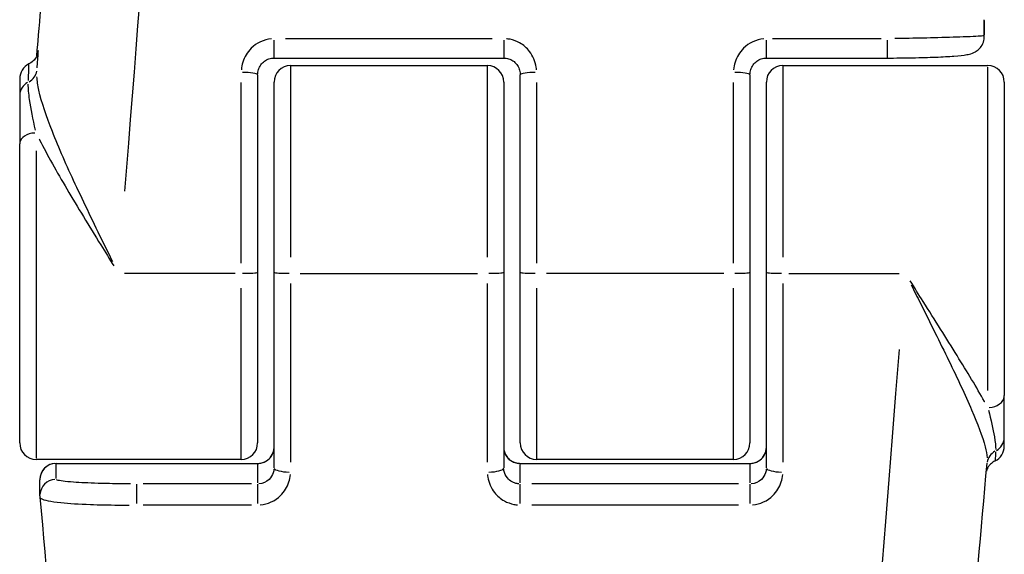
# Model space of a CAD drawing. Units: millimetres. Extents: x -10975 to -2391, y 820 to 5686.
# Drawn here: x -7820 to -7790, y 2944 to 2960 of the extents above; entities that cross this region are included whole.
import ezdxf

# ---------------------------------------------------------------- set-up
doc = ezdxf.new("R2010")
doc.units = ezdxf.units.MM
doc.layers.add('SW_Toestellen', color=2, linetype='Continuous')

msp = doc.modelspace()

# ---------------------------------------------------------------- linework, layer by layer
at = {"layer": 'SW_Toestellen'}
for p, q in [((-7790.501, 2960.287), (-7790.501, 2959.849)), ((-7790.499, 2959.781), (-7790.499, 2960.268)), ((-7812.135, 2959.144), (-7812.135, 2959.687)), ((-7805.485, 2959.731), (-7811.785, 2959.731)), ((-7805.135, 2959.687), (-7805.135, 2959.144)), ((-7797.135, 2959.144), (-7797.135, 2959.687)), ((-7793.642, 2959.731), (-7796.951, 2959.731)), ((-7793.458, 2959.687), (-7793.458, 2959.144)), ((-7812.135, 2959.142), (-7805.135, 2959.142)), ((-7811.635, 2958.911), (-7805.635, 2958.911)), ((-7797.135, 2959.142), (-7793.458, 2959.142)), ((-7796.635, 2958.911), (-7790.385, 2958.911)), ((-7812.635, 2958.632), (-7812.635, 2952.608)), ((-7811.635, 2958.891), (-7811.635, 2953.068)), ((-7805.635, 2953.068), (-7805.635, 2958.891)), ((-7804.635, 2952.608), (-7804.635, 2958.632)), ((-7797.635, 2958.632), (-7797.635, 2952.608)), ((-7796.635, 2958.891), (-7796.635, 2953.068)), ((-7790.385, 2949.008), (-7790.385, 2958.868)), ((-7819.885, 2958.51), (-7819.885, 2958.004)), ((-7813.135, 2952.887), (-7813.135, 2958.399)), ((-7812.135, 2952.608), (-7812.135, 2958.411)), ((-7805.135, 2958.411), (-7805.135, 2952.608)), ((-7804.135, 2958.399), (-7804.135, 2952.887)), ((-7798.135, 2952.887), (-7798.135, 2958.399)), ((-7797.135, 2952.608), (-7797.135, 2958.411)), ((-7789.885, 2958.411), (-7789.885, 2948.859)), ((-7819.885, 2958.004), (-7819.885, 2956.529)), ((-7819.885, 2947.411), (-7819.885, 2956.529)), ((-7819.385, 2956.316), (-7819.385, 2946.95)), ((-7812.635, 2952.608), (-7812.635, 2947.411)), ((-7812.135, 2946.65), (-7812.135, 2952.608)), ((-7805.135, 2952.608), (-7805.135, 2946.65)), ((-7804.635, 2947.411), (-7804.635, 2952.608)), ((-7797.635, 2952.608), (-7797.635, 2947.411)), ((-7797.135, 2946.65), (-7797.135, 2952.608)), ((-7813.322, 2952.58), (-7816.687, 2952.58)), ((-7811.335, 2952.58), (-7805.935, 2952.58)), ((-7798.435, 2952.58), (-7803.835, 2952.58)), ((-7796.448, 2952.58), (-7793.084, 2952.58)), ((-7813.135, 2946.928), (-7813.135, 2952.127)), ((-7811.635, 2952.274), (-7811.635, 2946.821)), ((-7805.635, 2946.821), (-7805.635, 2952.274)), ((-7804.135, 2952.127), (-7804.135, 2946.928)), ((-7798.135, 2946.928), (-7798.135, 2952.127)), ((-7796.635, 2952.274), (-7796.635, 2946.821)), ((-7789.885, 2947.588), (-7789.885, 2948.859)), ((-7789.885, 2947.312), (-7789.885, 2947.588)), ((-7813.135, 2946.911), (-7819.385, 2946.911)), ((-7798.135, 2946.911), (-7804.135, 2946.911)), ((-7818.771, 2946.789), (-7818.771, 2946.789)), ((-7818.771, 2946.789), (-7812.635, 2946.789)), ((-7818.771, 2946.326), (-7818.771, 2946.764)), ((-7818.464, 2946.789), (-7812.942, 2946.789)), ((-7812.635, 2946.789), (-7812.635, 2946.789)), ((-7812.635, 2946.757), (-7812.635, 2946.194)), ((-7804.635, 2946.789), (-7804.635, 2946.789)), ((-7804.635, 2946.789), (-7797.635, 2946.789)), ((-7804.635, 2946.194), (-7804.635, 2946.757)), ((-7804.285, 2946.789), (-7797.985, 2946.789)), ((-7797.635, 2946.789), (-7797.635, 2946.789)), ((-7797.635, 2946.757), (-7797.635, 2946.194)), ((-7819.271, 2945.803), (-7819.271, 2946.289)), ((-7816.312, 2945.565), (-7816.312, 2946.158)), ((-7812.819, 2946.163), (-7816.128, 2946.163)), ((-7812.635, 2946.158), (-7812.635, 2945.565)), ((-7804.635, 2945.565), (-7804.635, 2946.158)), ((-7797.985, 2946.163), (-7804.285, 2946.163)), ((-7797.635, 2946.158), (-7797.635, 2945.565)), ((-7816.128, 2945.521), (-7812.819, 2945.521)), ((-7804.285, 2945.521), (-7797.985, 2945.521))]:
    msp.add_line(p, q, dxfattribs=at)
for centre, start, end in [((-7819.385, 2958.51), 115.733, 180), ((-7811.635, 2958.411), 90, 180), ((-7805.635, 2958.411), 360, 90), ((-7796.635, 2958.411), 90, 180), ((-7790.385, 2958.411), 360, 90), ((-7819.385, 2947.411), 180, 270), ((-7813.135, 2947.411), 270, 360), ((-7804.135, 2947.411), 180, 270), ((-7798.135, 2947.411), 270, 360), ((-7790.385, 2947.312), 295.733, 360), ((-7818.771, 2946.289), 90, 180)]:
    msp.add_arc(centre, 0.5, start, end, dxfattribs=at)
for centre, major_axis, ratio, start_param, end_param in [((-7816.874, 2954.278), (2.426, 30.766), 0.004331, 4.738814, 6.202226), ((-7790.999, 2960.268), (0.5, 0), 0.998476, 0.004363, 0.082903), ((-7790.999, 2959.781), (0.5, 0), 0.998476, 0.004363, 0.082903), ((-7819.889, 2952.868), (0.568, 6.5), 0.004792, 5.878422, 6.390018), ((-7819.859, 2958.81), (0.499, -0.038), 0.906984, 5.325355, 6.221953), ((-7813.135, 2958.632), (0.5, 0), 0.143845, 0.07854, 1.492257), ((-7804.135, 2958.632), (-0.5, 0), 0.143845, 4.790929, 6.204645), ((-7798.135, 2958.632), (0.5, 0), 0.143845, 0.07854, 1.492257), ((-7819.385, 2958.004), (-0.5, 0), 0.91462, 5.259484, 6.229306), ((-7819.385, 2956.529), (-0.5, 0), 0.657785, 4.790929, 6.204645), ((-7813.135, 2952.608), (0.5, 0), 0.055189, 4.790929, 6.204645), ((-7811.635, 2952.608), (-0.5, 0), 0.055189, 0.07854, 1.492257), ((-7805.635, 2952.608), (0.5, 0), 0.055189, 4.790929, 6.204645), ((-7804.135, 2952.608), (-0.5, 0), 0.055189, 0.07854, 1.492257), ((-7798.135, 2952.608), (0.5, 0), 0.055189, 4.790929, 6.204645), ((-7796.635, 2952.608), (-0.5, 0), 0.055189, 0.07854, 1.492257), ((-7792.897, 2954.278), (-2.426, -30.766), 0.004331, 0.07612, 1.440142), ((-7790.385, 2948.859), (0.5, 0), 0.736789, 4.790929, 6.204645), ((-7790.385, 2947.588), (0.5, 0), 0.953608, 5.259484, 6.229306), ((-7789.912, 2946.748), (-0.497, 0.051), 0.947739, 5.351076, 6.233702), ((-7818.771, 2946.289), (-0.5, 0), 0.998476, 4.790929, 6.204645), ((-7811.635, 2946.65), (-0.5, 0), 0.252032, 0.07854, 1.492257), ((-7805.635, 2946.65), (0.5, 0), 0.252032, 4.790929, 6.204645), ((-7796.635, 2946.65), (-0.5, 0), 0.252032, 0.07854, 1.492257), ((-7818.771, 2945.803), (-0.5, 0), 0.998476, 4.790929, 6.204645), ((-7818.721, 2945.808), (-0.546, -0.064), 0.960772, 6.170543, 6.255734)]:
    msp.add_ellipse(centre, major_axis=major_axis, ratio=ratio, start_param=start_param, end_param=end_param, dxfattribs=at)
for points, knots in [([(-7819.364, 2959.204), (-7819.357, 2959.289), (-7819.35, 2959.374), (-7819.297, 2959.982), (-7819.253, 2960.5), (-7819.165, 2961.525), (-7819.121, 2962.032), (-7819.036, 2963.03), (-7818.994, 2963.521), (-7818.912, 2964.487), (-7818.872, 2964.961), (-7818.794, 2965.889), (-7818.755, 2966.342), (-7818.681, 2967.227), (-7818.645, 2967.658), (-7818.575, 2968.495), (-7818.541, 2968.901), (-7818.476, 2969.686), (-7818.445, 2970.064), (-7818.385, 2970.792), (-7818.357, 2971.141), (-7818.303, 2971.808), (-7818.277, 2972.125), (-7818.229, 2972.727), (-7818.206, 2973.012), (-7818.164, 2973.546), (-7818.144, 2973.796), (-7818.109, 2974.259), (-7818.092, 2974.473), (-7818.063, 2974.863), (-7818.05, 2975.039), (-7818.028, 2975.352), (-7818.018, 2975.49), (-7817.999, 2975.784), (-7817.991, 2975.917), (-7817.985, 2976.041), (-7817.985, 2976.071), (-7817.985, 2976.08), (-7817.985, 2976.081), (-7817.985, 2976.081)], [-1.29495, -1.29495, -1.29495, -1.29495, -1.282922, -1.282922, -1.208581, -1.208581, -1.13424, -1.13424, -1.059899, -1.059899, -0.985558, -0.985558, -0.911217, -0.911217, -0.836876, -0.836876, -0.762535, -0.762535, -0.688194, -0.688194, -0.613853, -0.613853, -0.539511, -0.539511, -0.46517, -0.46517, -0.390829, -0.390829, -0.316488, -0.316488, -0.242147, -0.242147, -0.167806, -0.167806, -0.056294, -0.056294, -0.000539, -0.000539, 0.007107, 0.007107, 0.007107, 0.007107]), ([(-7790.511, 2959.821), (-7790.517, 2959.82), (-7790.527, 2959.818), (-7790.62, 2959.807), (-7790.827, 2959.795), (-7791.386, 2959.774), (-7791.692, 2959.765), (-7792.304, 2959.75), (-7792.593, 2959.744), (-7793.001, 2959.737), (-7793.113, 2959.736), (-7793.224, 2959.734)], [-0.3719009, -0.3719009, -0.3719009, -0.3719009, -0.3512725, -0.3512725, -0.2226375, -0.2226375, -0.1236875, -0.1236875, -0.0475721, -0.0475721, -0.0195737, -0.0195737, -0.0195737, -0.0195737]), ([(-7812.214, 2959.727), (-7812.446, 2959.708), (-7812.67, 2959.603), (-7812.952, 2959.32), (-7813.04, 2959.172), (-7813.112, 2958.938), (-7813.126, 2958.861), (-7813.132, 2958.783)], [-0.1509698, -0.1509698, -0.1509698, -0.1509698, -0.0811428, -0.0811428, -0.0312088, -0.0312088, -0.0079458, -0.0079458, -0.0079458, -0.0079458]), ([(-7804.138, 2958.783), (-7804.14, 2958.81), (-7804.143, 2958.836), (-7804.174, 2959.036), (-7804.244, 2959.202), (-7804.433, 2959.447), (-7804.536, 2959.538), (-7804.743, 2959.654), (-7804.841, 2959.691), (-7804.98, 2959.719), (-7805.018, 2959.724), (-7805.056, 2959.728)], [-0.1509694, -0.1509694, -0.1509694, -0.1509694, -0.1430536, -0.1430536, -0.0906678, -0.0906678, -0.050371, -0.050371, -0.0193735, -0.0193735, -0.0079458, -0.0079458, -0.0079458, -0.0079458]), ([(-7797.214, 2959.727), (-7797.446, 2959.708), (-7797.67, 2959.603), (-7797.952, 2959.32), (-7798.04, 2959.172), (-7798.112, 2958.938), (-7798.126, 2958.861), (-7798.132, 2958.783)], [-0.1509698, -0.1509698, -0.1509698, -0.1509698, -0.0811428, -0.0811428, -0.0312088, -0.0312088, -0.0079458, -0.0079458, -0.0079458, -0.0079458]), ([(-7793.458, 2959.142), (-7793.195, 2959.142), (-7792.931, 2959.145), (-7792.429, 2959.154), (-7792.191, 2959.161), (-7791.764, 2959.178), (-7791.576, 2959.189), (-7791.26, 2959.214), (-7791.135, 2959.227), (-7790.974, 2959.256), (-7790.927, 2959.264), (-7790.832, 2959.299), (-7790.804, 2959.31), (-7790.734, 2959.35), (-7790.692, 2959.375), (-7790.606, 2959.466), (-7790.568, 2959.516), (-7790.517, 2959.638), (-7790.502, 2959.701), (-7790.5, 2959.771), (-7790.499, 2959.776), (-7790.499, 2959.781)], [0, 0, 0, 0, 0.0782949, 0.0782949, 0.1565899, 0.1565899, 0.2348848, 0.2348848, 0.3131797, 0.3131797, 0.3523272, 0.3523272, 0.365631, 0.365631, 0.3777422, 0.3777422, 0.3854277, 0.3854277, 0.3910151, 0.3910151, 0.3914746, 0.3914746, 0.3914746, 0.3914746]), ([(-7819.329, 2959.318), (-7819.329, 2959.318), (-7819.329, 2959.316), (-7819.331, 2959.304), (-7819.333, 2959.297), (-7819.339, 2959.273), (-7819.341, 2959.267), (-7819.347, 2959.248), (-7819.351, 2959.234), (-7819.369, 2959.194), (-7819.378, 2959.172), (-7819.411, 2959.122), (-7819.425, 2959.102), (-7819.475, 2959.046), (-7819.519, 2959.001), (-7819.602, 2958.961)], [-0.12630916, -0.12630916, -0.12630916, -0.12630916, -0.10082658, -0.10082658, -0.08148596, -0.08148596, -0.07626515, -0.07626515, -0.06910778, -0.06910778, -0.06376868, -0.06376868, -0.06125515, -0.06125515, -0.05764662, -0.05764662, -0.05764662, -0.05764662]), ([(-7819.62, 2958.46), (-7819.61, 2958.699), (-7819.604, 2958.857), (-7819.602, 2958.944), (-7819.602, 2958.956), (-7819.602, 2958.959)], [-0.4779796, -0.4779796, -0.4779796, -0.4779796, -0.3079952, -0.3079952, -0.2564668, -0.2564668, -0.2564668, -0.2564668]), ([(-7812.635, 2958.632), (-7812.635, 2958.685), (-7812.627, 2958.738), (-7812.594, 2958.84), (-7812.57, 2958.888), (-7812.509, 2958.975), (-7812.471, 2959.013), (-7812.387, 2959.076), (-7812.339, 2959.101), (-7812.242, 2959.133), (-7812.192, 2959.141), (-7812.14, 2959.142), (-7812.137, 2959.142), (-7812.135, 2959.142)], [0, 0, 0, 0, 0.0317831, 0.0317831, 0.0635662, 0.0635662, 0.0953493, 0.0953493, 0.1271324, 0.1271324, 0.1575264, 0.1575264, 0.1589156, 0.1589156, 0.1589156, 0.1589156]), ([(-7805.135, 2959.142), (-7805.086, 2959.142), (-7805.037, 2959.135), (-7804.943, 2959.105), (-7804.897, 2959.083), (-7804.812, 2959.025), (-7804.773, 2958.988), (-7804.709, 2958.904), (-7804.683, 2958.856), (-7804.647, 2958.756), (-7804.637, 2958.703), (-7804.635, 2958.643), (-7804.635, 2958.637), (-7804.635, 2958.632)], [0, 0, 0, 0, 0.0297214, 0.0297214, 0.0600348, 0.0600348, 0.0918109, 0.0918109, 0.1235939, 0.1235939, 0.1553769, 0.1553769, 0.1589151, 0.1589151, 0.1589151, 0.1589151]), ([(-7797.635, 2958.632), (-7797.635, 2958.685), (-7797.627, 2958.738), (-7797.594, 2958.84), (-7797.57, 2958.888), (-7797.509, 2958.975), (-7797.471, 2959.013), (-7797.387, 2959.076), (-7797.339, 2959.101), (-7797.242, 2959.133), (-7797.192, 2959.141), (-7797.14, 2959.142), (-7797.137, 2959.142), (-7797.135, 2959.142)], [0, 0, 0, 0, 0.0317831, 0.0317831, 0.0635662, 0.0635662, 0.0953493, 0.0953493, 0.1271324, 0.1271324, 0.1575264, 0.1575264, 0.1589156, 0.1589156, 0.1589156, 0.1589156]), ([(-7819.405, 2956.947), (-7819.48, 2957.274), (-7819.544, 2957.593), (-7819.609, 2958.053), (-7819.624, 2958.215), (-7819.623, 2958.35)], [-0.2205589, -0.2205589, -0.2205589, -0.2205589, -0.092324, -0.092324, -0.0116084, -0.0116084, -0.0116084, -0.0116084]), ([(-7817.05, 2952.934), (-7817.142, 2953.122), (-7817.235, 2953.309), (-7817.627, 2954.108), (-7817.92, 2954.714), (-7818.452, 2955.861), (-7818.691, 2956.399), (-7819.073, 2957.365), (-7819.219, 2957.79), (-7819.333, 2958.306), (-7819.354, 2958.445), (-7819.361, 2958.571)], [0.0403897, 0.0403897, 0.0403897, 0.0403897, 0.1066358, 0.1066358, 0.3226417, 0.3226417, 0.5281997, 0.5281997, 0.7174842, 0.7174842, 0.793924, 0.793924, 0.793924, 0.793924]), ([(-7819.291, 2956.669), (-7819.288, 2956.663), (-7819.284, 2956.656), (-7819.042, 2956.182), (-7818.756, 2955.677), (-7818.121, 2954.597), (-7817.772, 2954.024), (-7817.281, 2953.232), (-7817.148, 2953.018), (-7817.014, 2952.804)], [-0.5310821, -0.5310821, -0.5310821, -0.5310821, -0.5281997, -0.5281997, -0.3226417, -0.3226417, -0.1066358, -0.1066358, -0.0265559, -0.0265559, -0.0265559, -0.0265559]), ([(-7790.479, 2948.66), (-7790.483, 2948.666), (-7790.486, 2948.672), (-7790.728, 2949.102), (-7791.014, 2949.572), (-7791.649, 2950.598), (-7791.998, 2951.152), (-7792.489, 2951.931), (-7792.623, 2952.143), (-7792.756, 2952.356)], [-0.5310821, -0.5310821, -0.5310821, -0.5310821, -0.5281997, -0.5281997, -0.3226417, -0.3226417, -0.1066358, -0.1066358, -0.0265559, -0.0265559, -0.0265559, -0.0265559]), ([(-7792.721, 2952.227), (-7792.628, 2952.041), (-7792.535, 2951.855), (-7792.143, 2951.067), (-7791.85, 2950.479), (-7791.318, 2949.384), (-7791.08, 2948.879), (-7790.698, 2947.994), (-7790.551, 2947.614), (-7790.438, 2947.173), (-7790.417, 2947.059), (-7790.409, 2946.957)], [0.040285, 0.040285, 0.040285, 0.040285, 0.1066358, 0.1066358, 0.3226417, 0.3226417, 0.5281997, 0.5281997, 0.7174842, 0.7174842, 0.791934, 0.791934, 0.791934, 0.791934]), ([(-7790.365, 2948.411), (-7790.291, 2948.118), (-7790.227, 2947.837), (-7790.161, 2947.447), (-7790.146, 2947.315), (-7790.147, 2947.211)], [-0.2205589, -0.2205589, -0.2205589, -0.2205589, -0.092324, -0.092324, -0.0116084, -0.0116084, -0.0116084, -0.0116084]), ([(-7812.635, 2946.789), (-7812.592, 2946.789), (-7812.548, 2946.795), (-7812.463, 2946.817), (-7812.421, 2946.833), (-7812.34, 2946.879), (-7812.302, 2946.908), (-7812.234, 2946.979), (-7812.205, 2947.02), (-7812.161, 2947.109), (-7812.147, 2947.156), (-7812.137, 2947.226), (-7812.135, 2947.248), (-7812.135, 2947.27)], [0, 0, 0, 0, 0.0256152, 0.0256152, 0.0522571, 0.0522571, 0.0818874, 0.0818874, 0.1140463, 0.1140463, 0.1462051, 0.1462051, 0.1607942, 0.1607942, 0.1607942, 0.1607942]), ([(-7812.595, 2946.79), (-7812.577, 2946.791), (-7812.56, 2946.794), (-7812.494, 2946.806), (-7812.446, 2946.822), (-7812.346, 2946.872), (-7812.296, 2946.911), (-7812.202, 2947.017), (-7812.165, 2947.089), (-7812.142, 2947.187), (-7812.138, 2947.21), (-7812.137, 2947.233)], [0.0080397, 0.0080397, 0.0080397, 0.0080397, 0.018669, 0.018669, 0.0485395, 0.0485395, 0.0873711, 0.0873711, 0.1378522, 0.1378522, 0.1527545, 0.1527545, 0.1527545, 0.1527545]), ([(-7805.135, 2947.27), (-7805.135, 2947.222), (-7805.127, 2947.173), (-7805.097, 2947.08), (-7805.075, 2947.035), (-7805.016, 2946.954), (-7804.979, 2946.917), (-7804.896, 2946.857), (-7804.849, 2946.833), (-7804.756, 2946.801), (-7804.71, 2946.793), (-7804.654, 2946.79), (-7804.645, 2946.789), (-7804.635, 2946.789)], [0, 0, 0, 0, 0.0321591, 0.0321591, 0.0643181, 0.0643181, 0.0964772, 0.0964772, 0.1279105, 0.1279105, 0.1551976, 0.1551976, 0.1607954, 0.1607954, 0.1607954, 0.1607954]), ([(-7805.134, 2947.233), (-7805.13, 2947.191), (-7805.121, 2947.149), (-7805.076, 2947.027), (-7805.022, 2946.952), (-7804.873, 2946.836), (-7804.776, 2946.798), (-7804.675, 2946.79)], [0.0080398, 0.0080398, 0.0080398, 0.0080398, 0.0354679, 0.0354679, 0.0922166, 0.0922166, 0.1527556, 0.1527556, 0.1527556, 0.1527556]), ([(-7797.635, 2946.789), (-7797.592, 2946.789), (-7797.548, 2946.795), (-7797.463, 2946.817), (-7797.421, 2946.833), (-7797.34, 2946.879), (-7797.302, 2946.908), (-7797.234, 2946.979), (-7797.205, 2947.02), (-7797.161, 2947.109), (-7797.147, 2947.156), (-7797.137, 2947.226), (-7797.135, 2947.248), (-7797.135, 2947.27)], [0, 0, 0, 0, 0.0256152, 0.0256152, 0.0522571, 0.0522571, 0.0818874, 0.0818874, 0.1140463, 0.1140463, 0.1462051, 0.1462051, 0.1607942, 0.1607942, 0.1607942, 0.1607942]), ([(-7797.595, 2946.79), (-7797.577, 2946.791), (-7797.56, 2946.794), (-7797.494, 2946.806), (-7797.446, 2946.822), (-7797.346, 2946.872), (-7797.296, 2946.911), (-7797.202, 2947.017), (-7797.165, 2947.089), (-7797.142, 2947.187), (-7797.138, 2947.21), (-7797.137, 2947.233)], [0.0080397, 0.0080397, 0.0080397, 0.0080397, 0.0186694, 0.0186694, 0.0485404, 0.0485404, 0.0873728, 0.0873728, 0.1378548, 0.1378548, 0.1527545, 0.1527545, 0.1527545, 0.1527545]), ([(-7812.137, 2946.612), (-7812.14, 2946.575), (-7812.147, 2946.538), (-7812.183, 2946.427), (-7812.227, 2946.357), (-7812.368, 2946.223), (-7812.48, 2946.174), (-7812.596, 2946.164)], [0.0079458, 0.0079458, 0.0079458, 0.0079458, 0.0312088, 0.0312088, 0.0811428, 0.0811428, 0.1509698, 0.1509698, 0.1509698, 0.1509698]), ([(-7804.675, 2946.164), (-7804.694, 2946.166), (-7804.713, 2946.168), (-7804.782, 2946.181), (-7804.831, 2946.199), (-7804.935, 2946.254), (-7804.986, 2946.297), (-7805.081, 2946.413), (-7805.116, 2946.492), (-7805.131, 2946.587), (-7805.133, 2946.599), (-7805.134, 2946.612)], [0.0079458, 0.0079458, 0.0079458, 0.0079458, 0.0193735, 0.0193735, 0.050371, 0.050371, 0.0906678, 0.0906678, 0.1430536, 0.1430536, 0.1509694, 0.1509694, 0.1509694, 0.1509694]), ([(-7797.137, 2946.612), (-7797.14, 2946.575), (-7797.147, 2946.538), (-7797.183, 2946.427), (-7797.227, 2946.357), (-7797.368, 2946.223), (-7797.48, 2946.174), (-7797.596, 2946.164)], [0.0079458, 0.0079458, 0.0079458, 0.0079458, 0.0312088, 0.0312088, 0.0811428, 0.0811428, 0.1509698, 0.1509698, 0.1509698, 0.1509698]), ([(-7795.322, 2923.512), (-7795.002, 2923.512), (-7794.693, 2923.565), (-7794.124, 2923.743), (-7793.877, 2923.872), (-7793.416, 2924.173), (-7793.242, 2924.341), (-7792.904, 2924.709), (-7792.803, 2924.875), (-7792.61, 2925.207), (-7792.563, 2925.328), (-7792.486, 2925.525), (-7792.464, 2925.593), (-7792.427, 2925.717), (-7792.414, 2925.765), (-7792.388, 2925.87), (-7792.38, 2925.913), (-7792.355, 2926.038), (-7792.347, 2926.087), (-7792.289, 2926.468), (-7792.259, 2926.778), (-7792.125, 2928.073), (-7792.027, 2929.076), (-7791.784, 2931.624), (-7791.64, 2933.167), (-7791.316, 2936.69), (-7791.136, 2938.67), (-7790.774, 2942.699), (-7790.594, 2944.716), (-7790.409, 2946.798)], [0.055217, 0.055217, 0.055217, 0.055217, 0.056764, 0.056764, 0.058556, 0.058556, 0.061023, 0.061023, 0.06499, 0.06499, 0.071139, 0.071139, 0.077633, 0.077633, 0.085463, 0.085463, 0.098152, 0.098152, 0.12894, 0.12894, 0.345522, 0.345522, 0.607112, 0.607112, 0.868701, 0.868701, 1.130291, 1.130291, 1.363164, 1.363164, 1.363164, 1.363164]), ([(-7790.168, 2946.862), (-7790.216, 2946.838), (-7790.251, 2946.813), (-7790.317, 2946.756), (-7790.339, 2946.728), (-7790.381, 2946.67), (-7790.393, 2946.646), (-7790.411, 2946.607), (-7790.417, 2946.593), (-7790.425, 2946.57), (-7790.428, 2946.561), (-7790.43, 2946.552), (-7790.431, 2946.551), (-7790.431, 2946.549)], [0.05764662, 0.05764662, 0.05764662, 0.05764662, 0.05971872, 0.05971872, 0.06279132, 0.06279132, 0.06751488, 0.06751488, 0.07280001, 0.07280001, 0.07871149, 0.07871149, 0.07987562, 0.07987562, 0.07987562, 0.07987562]), ([(-7812.556, 2945.524), (-7812.324, 2945.544), (-7812.1, 2945.646), (-7811.819, 2945.922), (-7811.731, 2946.066), (-7811.659, 2946.294), (-7811.644, 2946.37), (-7811.638, 2946.446)], [-0.1509698, -0.1509698, -0.1509698, -0.1509698, -0.0811428, -0.0811428, -0.0312088, -0.0312088, -0.0079458, -0.0079458, -0.0079458, -0.0079458]), ([(-7805.632, 2946.446), (-7805.63, 2946.42), (-7805.627, 2946.394), (-7805.597, 2946.199), (-7805.526, 2946.037), (-7805.337, 2945.797), (-7805.234, 2945.71), (-7805.027, 2945.596), (-7804.929, 2945.56), (-7804.79, 2945.533), (-7804.753, 2945.527), (-7804.715, 2945.524)], [-0.1509694, -0.1509694, -0.1509694, -0.1509694, -0.1430536, -0.1430536, -0.0906678, -0.0906678, -0.050371, -0.050371, -0.0193735, -0.0193735, -0.0079458, -0.0079458, -0.0079458, -0.0079458]), ([(-7797.556, 2945.524), (-7797.324, 2945.544), (-7797.1, 2945.646), (-7796.819, 2945.922), (-7796.731, 2946.066), (-7796.659, 2946.294), (-7796.644, 2946.37), (-7796.638, 2946.446)], [-0.1509698, -0.1509698, -0.1509698, -0.1509698, -0.0811428, -0.0811428, -0.0312088, -0.0312088, -0.0079458, -0.0079458, -0.0079458, -0.0079458]), ([(-7816.507, 2946.163), (-7816.6, 2946.164), (-7816.693, 2946.164), (-7817.034, 2946.168), (-7817.275, 2946.173), (-7817.784, 2946.189), (-7818.039, 2946.201), (-7818.503, 2946.234), (-7818.675, 2946.256), (-7818.751, 2946.283), (-7818.758, 2946.287), (-7818.764, 2946.291)], [0.0195737, 0.0195737, 0.0195737, 0.0195737, 0.0475721, 0.0475721, 0.1236875, 0.1236875, 0.2226375, 0.2226375, 0.3512725, 0.3512725, 0.3719009, 0.3719009, 0.3719009, 0.3719009]), ([(-7819.269, 2945.758), (-7819.069, 2943.514), (-7818.876, 2941.359), (-7818.516, 2937.364), (-7818.348, 2935.525), (-7818.048, 2932.279), (-7817.916, 2930.872), (-7817.695, 2928.579), (-7817.607, 2927.694), (-7817.511, 2926.78), (-7817.485, 2926.548), (-7817.45, 2926.269), (-7817.44, 2926.194), (-7817.413, 2926.029), (-7817.407, 2925.976), (-7817.363, 2925.794), (-7817.353, 2925.755), (-7817.321, 2925.639), (-7817.298, 2925.559), (-7817.204, 2925.318), (-7817.154, 2925.188), (-7816.955, 2924.858), (-7816.873, 2924.732), (-7816.639, 2924.456), (-7816.512, 2924.322), (-7816.205, 2924.074), (-7816.054, 2923.969), (-7815.585, 2923.717), (-7815.209, 2923.577), (-7814.667, 2923.518), (-7814.558, 2923.512), (-7814.448, 2923.512)], [-1.324156, -1.324156, -1.324156, -1.324156, -1.070368, -1.070368, -0.81658, -0.81658, -0.562793, -0.562793, -0.309005, -0.309005, -0.182111, -0.182111, -0.118664, -0.118664, -0.086941, -0.086941, -0.079906, -0.079906, -0.071061, -0.071061, -0.064571, -0.064571, -0.061562, -0.061562, -0.059392, -0.059392, -0.057934, -0.057934, -0.055747, -0.055747, -0.055217, -0.055217, -0.055217, -0.055217]), ([(-7819.258, 2945.736), (-7819.252, 2945.729), (-7819.243, 2945.722), (-7819.151, 2945.669), (-7818.943, 2945.627), (-7818.384, 2945.569), (-7818.078, 2945.549), (-7817.467, 2945.526), (-7817.177, 2945.521), (-7816.769, 2945.519), (-7816.657, 2945.519), (-7816.546, 2945.519)], [-0.3706678, -0.3706678, -0.3706678, -0.3706678, -0.3512725, -0.3512725, -0.2226375, -0.2226375, -0.1236875, -0.1236875, -0.0475721, -0.0475721, -0.0195088, -0.0195088, -0.0195088, -0.0195088])]:
    msp.add_open_spline(points, degree=3, knots=knots, dxfattribs=at)
msp.add_open_spline([(-7790.15, 2947.138), (-7790.16, 2946.966), (-7790.166, 2946.872), (-7790.168, 2946.862)], degree=3, dxfattribs=at)

doc.saveas('drawing.dxf')
